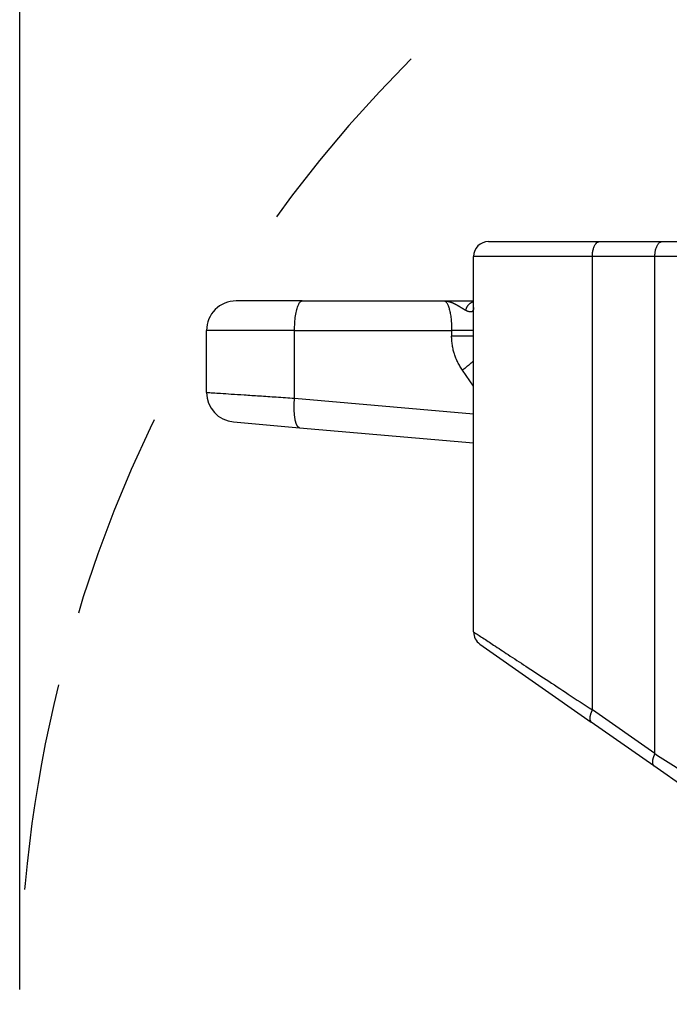
# Model space of a CAD drawing. Units: millimetres. Extents: x 0 to 297, y -475 to -265.
# Drawn here: x 37 to 59, y -346 to -312 of the extents above; entities that cross this region are included whole.
import ezdxf

# ---------------------------------------------------------------- set-up
doc = ezdxf.new("R2010")
doc.units = ezdxf.units.MM
doc.linetypes.add('DASHED', pattern=[15, 7, -8])
doc.layers.add('1', color=7, linetype='Continuous')
doc.styles.add('CONVERTER_13', font='simplex.shx', dxfattribs={"width": 0.95})
doc.dimstyles.new('ME10_DIM_11', dxfattribs={"dimtxt": 3, "dimasz": 3, "dimexe": 1, "dimexo": 0.5, "dimgap": 2, "dimtad": 0, "dimdsep": 46, "dimtxsty": 'CONVERTER_13', "dimsah": 1, "dimcen": 0.09, "dimclrd": 2, "dimclre": 2, "dimclrt": 4, "dimadec": 0, "dimazin": 0, "dimtfac": 1, "dimtdec": 4, "dimtix": 1, "dimtmove": 0, "dimatfit": 3, "dimfxl": 1, "dimtolj": 1, "dimtzin": 0, "dimarcsym": 0})

# ---------------------------------------------------------------- blocks, each defined once
blk = doc.blocks.new('*D2')
at = {"layer": '1', "color": 2, "linetype": 'Continuous'}
for p, q in [((36.799, -345.126), (36.799, -303.926)), ((174.892, -345.126), (174.892, -303.926)), ((36.799, -304.926), (100.695, -304.926)), ((110.995, -304.926), (174.892, -304.926))]:
    blk.add_line(p, q, dxfattribs=at)
at = {"layer": '1', "color": 2}
for points in [[(39.799, -304.531), (39.799, -305.321), (36.799, -304.926)], [(171.892, -305.321), (171.892, -304.531), (174.892, -304.926)]]:
    blk.add_solid(points, dxfattribs=at)
at = {"layer": '1', "color": 4, "insert": (102.695, -306.426), "char_height": 3, "attachment_point": 7, "rotation": 0.0001, "line_spacing_factor": 0.60024, "style": 'CONVERTER_13'}
blk.add_mtext('138', dxfattribs=at)

msp = doc.modelspace()

# ---------------------------------------------------------------- linework, layer by layer
at = {"color": 2, "linetype": 'Continuous'}
for p, q in [((52.595, -319.926), (56.345, -319.926)), ((56.345, -319.926), (58.453, -319.926)), ((58.453, -319.926), (61.203, -319.926)), ((56.095, -320.426), (52.095, -320.426)), ((52.095, -322.148), (52.095, -320.426)), ((56.095, -335.705), (56.095, -320.426)), ((58.203, -320.426), (56.095, -320.426)), ((61.203, -320.426), (58.203, -320.426)), ((58.203, -337.181), (58.203, -320.426)), ((46.319, -321.926), (44.095, -321.926)), ((46.319, -321.926), (51.095, -321.926)), ((51.095, -321.926), (52.095, -321.926)), ((52.095, -322.926), (52.095, -322.148)), ((46.06, -322.926), (43.095, -322.926)), ((43.095, -325.009), (43.095, -322.926)), ((46.06, -325.204), (46.06, -322.926)), ((46.06, -322.926), (51.354, -322.926)), ((52.095, -323.11), (52.095, -322.926)), ((52.095, -333.08), (52.095, -323.11)), ((52.095, -324.799), (51.716, -324.258)), ((46.06, -325.204), (52.095, -325.732)), ((44.008, -326.006), (46.232, -326.2)), ((46.232, -326.2), (52.095, -326.713)), ((52.308, -333.489), (56.058, -336.115)), ((58.203, -337.181), (56.095, -335.705)), ((58.166, -337.591), (56.058, -336.115)), ((59.252, -338.351), (58.166, -337.591))]:
    msp.add_line(p, q, dxfattribs=at)
for centre, radius, start, end in [((52.595, -320.426), 0.5, 90, 180), ((44.095, -322.926), 1, 90, 180), ((44.095, -325.009), 1, 180, 265), ((52.595, -333.08), 0.5, 180, 235)]:
    msp.add_arc(centre, radius, start, end, dxfattribs=at)
for points, knots in [([(56.095, -320.426), (56.097, -320.382), (56.1, -320.298), (56.125, -320.179), (56.163, -320.075), (56.213, -319.995), (56.274, -319.938), (56.323, -319.929), (56.345, -319.926)], [0, 0, 0, 0, 0.1296896, 0.2528392, 0.3637524, 0.4585923, 0.53689, 0.6038002, 0.6038002, 0.6038002, 0.6038002]), ([(58.203, -320.426), (58.204, -320.382), (58.208, -320.298), (58.232, -320.179), (58.271, -320.075), (58.321, -319.995), (58.382, -319.938), (58.43, -319.929), (58.453, -319.926)], [0, 0, 0, 0, 0.1296896, 0.2528392, 0.3637524, 0.4585923, 0.53689, 0.6038002, 0.6038002, 0.6038002, 0.6038002]), ([(46.06, -322.926), (46.062, -322.839), (46.065, -322.672), (46.09, -322.436), (46.128, -322.23), (46.18, -322.077), (46.233, -321.959), (46.295, -321.935), (46.319, -321.926)], [0, 0, 0, 0, 0.258969, 0.501532, 0.712684, 0.880399, 0.998198, 1.073354, 1.073354, 1.073354, 1.073354]), ([(51.095, -321.926), (51.104, -321.927), (51.122, -321.929), (51.147, -321.944), (51.17, -321.967), (51.194, -321.999), (51.216, -322.039), (51.238, -322.089), (51.257, -322.144), (51.284, -322.234), (51.311, -322.362), (51.335, -322.536), (51.351, -322.726), (51.353, -322.858), (51.354, -322.926)], [0, 0, 0, 0, 0.027146, 0.052483, 0.085567, 0.123837, 0.173824, 0.222062, 0.287396, 0.348744, 0.503449, 0.678951, 0.873825, 1.075885, 1.075885, 1.075885, 1.075885]), ([(51.095, -321.926), (51.097, -321.926), (51.1, -321.926), (51.104, -321.926), (51.109, -321.926), (51.115, -321.926), (51.123, -321.926), (51.135, -321.927), (51.15, -321.928), (51.169, -321.93), (51.187, -321.933), (51.206, -321.936), (51.224, -321.939), (51.242, -321.943), (51.261, -321.948), (51.279, -321.953), (51.297, -321.959), (51.315, -321.965), (51.333, -321.971), (51.351, -321.978), (51.369, -321.985), (51.388, -321.993), (51.409, -322.002), (51.43, -322.013), (51.452, -322.023), (51.473, -322.034), (51.494, -322.045), (51.515, -322.057), (51.536, -322.068), (51.557, -322.08), (51.577, -322.092), (51.597, -322.104), (51.617, -322.116), (51.637, -322.128), (51.657, -322.139), (51.676, -322.151), (51.695, -322.163), (51.714, -322.174), (51.733, -322.185), (51.751, -322.197), (51.77, -322.208), (51.789, -322.219), (51.808, -322.231), (51.82, -322.238), (51.826, -322.242)], [0, 0, 0, 0, 0.0045442, 0.009204, 0.0138132, 0.0184231, 0.027645, 0.0368731, 0.0553399, 0.0738554, 0.092396, 0.1110172, 0.1296876, 0.1484628, 0.167247, 0.1861511, 0.2051114, 0.2242087, 0.2433545, 0.2626326, 0.2819456, 0.3013954, 0.3251124, 0.3490066, 0.3728596, 0.3968686, 0.4207667, 0.4447621, 0.4685833, 0.49246, 0.5160644, 0.5396569, 0.5629413, 0.5861631, 0.6089941, 0.6316974, 0.6539613, 0.6760416, 0.6975119, 0.7187487, 0.7412349, 0.7633479, 0.7851569, 0.8067256, 0.8067256, 0.8067256, 0.8067256]), ([(51.826, -322.242), (51.829, -322.233), (51.835, -322.216), (51.845, -322.191), (51.856, -322.166), (51.868, -322.141), (51.882, -322.118), (51.897, -322.095), (51.913, -322.073), (51.93, -322.052), (51.948, -322.033), (51.964, -322.018), (51.977, -322.007), (51.987, -321.999), (51.997, -321.991), (52.011, -321.981), (52.029, -321.97), (52.051, -321.959), (52.073, -321.949), (52.088, -321.944), (52.095, -321.941)], [0, 0, 0, 0, 0.0270229, 0.0542305, 0.0815533, 0.1089198, 0.1362588, 0.1635006, 0.1905786, 0.2174308, 0.244001, 0.2702406, 0.283225, 0.2961121, 0.3088983, 0.3215804, 0.3466186, 0.3712162, 0.3953671, 0.4190728, 0.4190728, 0.4190728, 0.4190728]), ([(52.095, -322.148), (52.095, -322.153), (52.095, -322.164), (52.094, -322.177), (52.093, -322.188), (52.092, -322.196), (52.091, -322.203), (52.089, -322.216), (52.084, -322.233), (52.075, -322.254), (52.063, -322.271), (52.049, -322.284), (52.032, -322.293), (52.011, -322.3), (51.985, -322.301), (51.956, -322.298), (51.928, -322.29), (51.901, -322.28), (51.881, -322.271), (51.865, -322.263), (51.852, -322.256), (51.839, -322.249), (51.83, -322.244), (51.826, -322.242)], [0, 0, 0, 0, 0.0162573, 0.032442, 0.0402403, 0.0477644, 0.0562871, 0.0619101, 0.0866297, 0.1103297, 0.1298969, 0.1497616, 0.1666812, 0.1871561, 0.2140227, 0.2432827, 0.275082, 0.302831, 0.3280547, 0.3420718, 0.3565564, 0.3722926, 0.3862348, 0.3862348, 0.3862348, 0.3862348]), ([(52.095, -322.926), (52.094, -322.926), (52.09, -322.926), (52.08, -322.926), (52.065, -322.926), (52.043, -322.926), (52.014, -322.926), (51.978, -322.926), (51.935, -322.926), (51.887, -322.926), (51.832, -322.926), (51.773, -322.926), (51.71, -322.926), (51.634, -322.926), (51.548, -322.926), (51.452, -322.926), (51.387, -322.926), (51.354, -322.926)], [0, 0, 0, 0, 0.004968, 0.0121292, 0.0278087, 0.0502151, 0.0794255, 0.1154206, 0.1579208, 0.2066467, 0.2610629, 0.320583, 0.3844573, 0.4519359, 0.5460532, 0.6431005, 0.741181, 0.741181, 0.741181, 0.741181]), ([(51.354, -322.926), (51.354, -322.941), (51.354, -322.972), (51.354, -323.018), (51.354, -323.064), (51.354, -323.095), (51.354, -323.11)], [0, 0, 0, 0, 0.0461754, 0.0923509, 0.1385277, 0.1847045, 0.1847045, 0.1847045, 0.1847045]), ([(51.716, -324.258), (51.702, -324.237), (51.673, -324.195), (51.633, -324.13), (51.596, -324.064), (51.562, -323.999), (51.53, -323.932), (51.501, -323.864), (51.473, -323.79), (51.441, -323.698), (51.406, -323.573), (51.376, -323.418), (51.357, -323.26), (51.355, -323.157), (51.354, -323.11)], [0, 0, 0, 0, 0.075168, 0.150409, 0.231086, 0.301485, 0.371106, 0.453533, 0.524159, 0.606263, 0.745459, 0.913284, 1.080493, 1.221535, 1.221535, 1.221535, 1.221535]), ([(52.095, -323.11), (52.094, -323.11), (52.09, -323.11), (52.08, -323.11), (52.065, -323.11), (52.043, -323.11), (52.014, -323.11), (51.978, -323.11), (51.935, -323.11), (51.887, -323.11), (51.832, -323.11), (51.773, -323.11), (51.71, -323.11), (51.634, -323.11), (51.548, -323.11), (51.452, -323.11), (51.387, -323.11), (51.354, -323.11)], [0, 0, 0, 0, 0.004968, 0.0121292, 0.0278087, 0.0502151, 0.0794255, 0.1154206, 0.1579208, 0.2066466, 0.2610628, 0.3205829, 0.3844572, 0.4519358, 0.5460531, 0.6431003, 0.7411808, 0.7411808, 0.7411808, 0.7411808]), ([(51.716, -324.258), (51.733, -324.245), (51.767, -324.218), (51.819, -324.179), (51.869, -324.139), (51.918, -324.098), (51.966, -324.058), (52.004, -324.025), (52.034, -323.999), (52.055, -323.98), (52.075, -323.961), (52.089, -323.949), (52.095, -323.942)], [0, 0, 0, 0, 0.0647947, 0.1297388, 0.1943438, 0.2580871, 0.320426, 0.3808095, 0.4100976, 0.4386944, 0.4665356, 0.4935597, 0.4935597, 0.4935597, 0.4935597]), ([(43.095, -325.009), (43.131, -325.012), (43.202, -325.016), (43.36, -325.027), (43.6, -325.042), (43.952, -325.066), (44.387, -325.094), (44.894, -325.127), (45.46, -325.164), (45.855, -325.19), (46.06, -325.204)], [0, 0, 0, 0, 0.106735, 0.21347, 0.474662, 0.830297, 1.27001, 1.782494, 2.354821, 2.971099, 2.971099, 2.971099, 2.971099]), ([(46.232, -326.2), (46.227, -326.199), (46.216, -326.198), (46.204, -326.192), (46.195, -326.186), (46.187, -326.18), (46.18, -326.173), (46.172, -326.166), (46.165, -326.157), (46.158, -326.147), (46.151, -326.136), (46.143, -326.121), (46.134, -326.103), (46.124, -326.081), (46.115, -326.056), (46.106, -326.029), (46.098, -326), (46.09, -325.969), (46.083, -325.935), (46.077, -325.9), (46.071, -325.863), (46.065, -325.824), (46.061, -325.784), (46.057, -325.742), (46.054, -325.699), (46.051, -325.656), (46.049, -325.611), (46.048, -325.566), (46.047, -325.52), (46.047, -325.475), (46.048, -325.429), (46.049, -325.383), (46.051, -325.338), (46.054, -325.293), (46.056, -325.248), (46.059, -325.219), (46.06, -325.204)], [0, 0, 0, 0, 0.01495, 0.030926, 0.039817, 0.049244, 0.059284, 0.070002, 0.081457, 0.093697, 0.106764, 0.120689, 0.142986, 0.167287, 0.193618, 0.221978, 0.252342, 0.284657, 0.318852, 0.354833, 0.392488, 0.431689, 0.472296, 0.514154, 0.557102, 0.60097, 0.645588, 0.690779, 0.736372, 0.782197, 0.828087, 0.873886, 0.919443, 0.964618, 1.009282, 1.053316, 1.053316, 1.053316, 1.053316]), ([(52.095, -333.08), (52.146, -333.113), (52.248, -333.18), (52.472, -333.327), (52.808, -333.547), (53.292, -333.865), (53.881, -334.252), (54.557, -334.696), (55.305, -335.187), (55.825, -335.528), (56.095, -335.705)], [0, 0, 0, 0, 0.182406, 0.364812, 0.803246, 1.389638, 2.100657, 2.917183, 3.816975, 4.784842, 4.784842, 4.784842, 4.784842]), ([(56.095, -335.705), (56.092, -335.711), (56.087, -335.721), (56.079, -335.738), (56.071, -335.754), (56.064, -335.77), (56.057, -335.787), (56.05, -335.803), (56.044, -335.82), (56.038, -335.836), (56.033, -335.853), (56.028, -335.869), (56.024, -335.885), (56.02, -335.901), (56.017, -335.916), (56.014, -335.931), (56.012, -335.946), (56.011, -335.961), (56.01, -335.975), (56.009, -335.988), (56.009, -336.001), (56.01, -336.014), (56.011, -336.025), (56.013, -336.037), (56.015, -336.047), (56.018, -336.058), (56.022, -336.067), (56.026, -336.076), (56.03, -336.084), (56.035, -336.092), (56.04, -336.098), (56.046, -336.105), (56.052, -336.11), (56.056, -336.113), (56.058, -336.115)], [0, 0, 0, 0, 0.0180479, 0.0361214, 0.0541843, 0.0721985, 0.0901254, 0.1079255, 0.125559, 0.1429864, 0.1601685, 0.1770669, 0.1936448, 0.209867, 0.2257009, 0.2411164, 0.2560866, 0.2705885, 0.2846031, 0.2981159, 0.3111173, 0.3236033, 0.335575, 0.34704, 0.3580113, 0.3685085, 0.3785571, 0.3881884, 0.3974395, 0.4063519, 0.4149712, 0.4233457, 0.4315249, 0.4395578, 0.4395578, 0.4395578, 0.4395578]), ([(58.203, -337.181), (58.2, -337.187), (58.195, -337.197), (58.187, -337.213), (58.179, -337.23), (58.172, -337.246), (58.165, -337.263), (58.158, -337.279), (58.152, -337.296), (58.146, -337.312), (58.141, -337.329), (58.136, -337.345), (58.132, -337.361), (58.128, -337.376), (58.125, -337.392), (58.122, -337.407), (58.12, -337.422), (58.118, -337.436), (58.117, -337.45), (58.117, -337.464), (58.117, -337.477), (58.118, -337.489), (58.119, -337.501), (58.121, -337.513), (58.123, -337.523), (58.126, -337.533), (58.13, -337.543), (58.133, -337.552), (58.138, -337.56), (58.143, -337.567), (58.148, -337.574), (58.154, -337.58), (58.16, -337.586), (58.164, -337.589), (58.166, -337.591)], [0, 0, 0, 0, 0.0180479, 0.0361214, 0.0541843, 0.0721985, 0.0901254, 0.1079255, 0.125559, 0.1429864, 0.1601685, 0.1770669, 0.1936448, 0.209867, 0.2257009, 0.2411164, 0.2560866, 0.2705885, 0.2846031, 0.2981159, 0.3111173, 0.3236033, 0.335575, 0.34704, 0.3580113, 0.3685085, 0.3785571, 0.3881884, 0.3974395, 0.4063519, 0.4149712, 0.4233457, 0.4315249, 0.4395578, 0.4395578, 0.4395578, 0.4395578]), ([(58.203, -337.181), (58.442, -337.335), (58.929, -337.647), (59.671, -338.124), (60.433, -338.612), (60.945, -338.941), (61.203, -339.107)], [0, 0, 0, 0, 0.851303, 1.737937, 2.645842, 3.564803, 3.564803, 3.564803, 3.564803])]:
    msp.add_open_spline(points, degree=3, knots=knots, dxfattribs=at)
at = {"layer": '1', "color": 2, "linetype": 'DASHED'}
for start, end in [(135, 166.1734), (166.1734, 180)]:
    msp.add_arc((81.845, -345.626), 45.047, start, end, dxfattribs=at)

# ---------------------------------------------------------------- dimensions: what is measured, and where the dimension line sits
at = {"layer": '1'}
dim = msp.add_linear_dim(base=(36.799, -304.926), p1=(174.892, -345.626), p2=(36.799, -345.626), text='138', dimstyle='ME10_DIM_11', dxfattribs=at)
dim.commit()
dim.dimension.update_dxf_attribs({"geometry": '*D2', "text_midpoint": (105.845, -304.926), "text_rotation": 0.0001})

doc.saveas('drawing.dxf')
